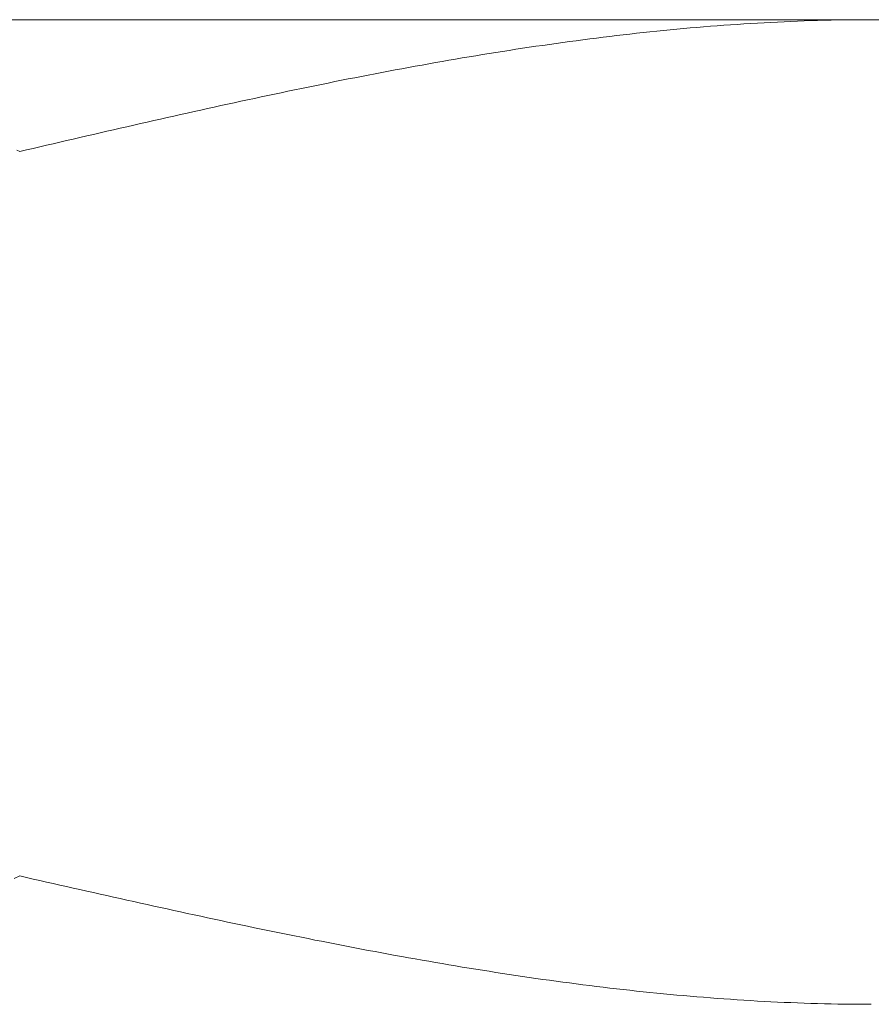
# Model space of a CAD drawing. Units: millimetres. Extents: x 4487 to 17509, y 568 to 8687.
# Drawn here: x 11502 to 11509, y 1525 to 1533 of the extents above; entities that cross this region are included whole.
import ezdxf

# ---------------------------------------------------------------- set-up
doc = ezdxf.new("R2010")
doc.units = ezdxf.units.MM
doc.linetypes.add('実線', pattern=[0])
doc.layers.add('ガス管', color=7, linetype='Continuous')

msp = doc.modelspace()

# ---------------------------------------------------------------- linework, layer by layer
at = {"layer": 'ガス管', "color": 6, "linetype": '実線', "lineweight": 9, "ltscale": 0.001}
for p, q in [((11497.5188, 1532.5073), (11520.5188, 1532.5073)), ((11497.5188, 1532.5073), (11520.5188, 1532.5073)), ((11508.0773, 1532.4779), (11508.0253, 1532.4746)), ((11508.0773, 1532.4779), (11508.0253, 1532.4746)), ((11508.1303, 1532.481), (11508.0773, 1532.4779)), ((11508.1303, 1532.481), (11508.0773, 1532.4779)), ((11508.1823, 1532.4839), (11508.1303, 1532.481)), ((11508.1823, 1532.4839), (11508.1303, 1532.481)), ((11508.2343, 1532.4867), (11508.1823, 1532.4839)), ((11508.2343, 1532.4867), (11508.1823, 1532.4839)), ((11508.2873, 1532.4893), (11508.2343, 1532.4867)), ((11508.2873, 1532.4893), (11508.2343, 1532.4867)), ((11508.3393, 1532.4918), (11508.2873, 1532.4893)), ((11508.3393, 1532.4918), (11508.2873, 1532.4893)), ((11508.3913, 1532.494), (11508.3393, 1532.4918)), ((11508.3913, 1532.494), (11508.3393, 1532.4918)), ((11508.4433, 1532.4961), (11508.3913, 1532.494)), ((11508.4433, 1532.4961), (11508.3913, 1532.494)), ((11508.4963, 1532.4981), (11508.4433, 1532.4961)), ((11508.4963, 1532.4981), (11508.4433, 1532.4961)), ((11508.5483, 1532.4998), (11508.4963, 1532.4981)), ((11508.5483, 1532.4998), (11508.4963, 1532.4981)), ((11508.6003, 1532.5014), (11508.5483, 1532.4998)), ((11508.6003, 1532.5014), (11508.5483, 1532.4998)), ((11508.6533, 1532.5028), (11508.6003, 1532.5014)), ((11508.6533, 1532.5028), (11508.6003, 1532.5014)), ((11508.7053, 1532.504), (11508.6533, 1532.5028)), ((11508.7053, 1532.504), (11508.6533, 1532.5028)), ((11508.7573, 1532.505), (11508.7053, 1532.504)), ((11508.7573, 1532.505), (11508.7053, 1532.504)), ((11508.8093, 1532.5058), (11508.7573, 1532.505)), ((11508.8093, 1532.5058), (11508.7573, 1532.505)), ((11508.8623, 1532.5065), (11508.8093, 1532.5058)), ((11508.8623, 1532.5065), (11508.8093, 1532.5058)), ((11508.9143, 1532.507), (11508.8623, 1532.5065)), ((11508.9143, 1532.507), (11508.8623, 1532.5065)), ((11508.9663, 1532.5073), (11508.9143, 1532.507)), ((11508.9663, 1532.5073), (11508.9143, 1532.507)), ((11509.0183, 1532.5074), (11508.9663, 1532.5073)), ((11509.0183, 1532.5074), (11508.9663, 1532.5073)), ((11507.2413, 1532.4068), (11507.1893, 1532.4011)), ((11507.2413, 1532.4068), (11507.1893, 1532.4011)), ((11507.2933, 1532.4123), (11507.2413, 1532.4068)), ((11507.2933, 1532.4123), (11507.2413, 1532.4068)), ((11507.3463, 1532.4178), (11507.2933, 1532.4123)), ((11507.3463, 1532.4178), (11507.2933, 1532.4123)), ((11507.3983, 1532.423), (11507.3463, 1532.4178)), ((11507.3983, 1532.423), (11507.3463, 1532.4178)), ((11507.4503, 1532.4282), (11507.3983, 1532.423)), ((11507.4503, 1532.4282), (11507.3983, 1532.423)), ((11507.5023, 1532.4331), (11507.4503, 1532.4282)), ((11507.5023, 1532.4331), (11507.4503, 1532.4282)), ((11507.5553, 1532.438), (11507.5023, 1532.4331)), ((11507.5553, 1532.438), (11507.5023, 1532.4331)), ((11507.6073, 1532.4427), (11507.5553, 1532.438)), ((11507.6073, 1532.4427), (11507.5553, 1532.438)), ((11507.6593, 1532.4472), (11507.6073, 1532.4427)), ((11507.6593, 1532.4472), (11507.6073, 1532.4427)), ((11507.7113, 1532.4516), (11507.6593, 1532.4472)), ((11507.7113, 1532.4516), (11507.6593, 1532.4472)), ((11507.7643, 1532.4558), (11507.7113, 1532.4516)), ((11507.7643, 1532.4558), (11507.7113, 1532.4516)), ((11507.8163, 1532.4599), (11507.7643, 1532.4558)), ((11507.8163, 1532.4599), (11507.7643, 1532.4558)), ((11507.8683, 1532.4638), (11507.8163, 1532.4599)), ((11507.8683, 1532.4638), (11507.8163, 1532.4599)), ((11507.9213, 1532.4675), (11507.8683, 1532.4638)), ((11507.9213, 1532.4675), (11507.8683, 1532.4638)), ((11507.9733, 1532.4711), (11507.9213, 1532.4675)), ((11507.9733, 1532.4711), (11507.9213, 1532.4675)), ((11508.0253, 1532.4746), (11507.9733, 1532.4711)), ((11508.0253, 1532.4746), (11507.9733, 1532.4711)), ((11506.6143, 1532.3296), (11506.5613, 1532.3224)), ((11506.6143, 1532.3296), (11506.5613, 1532.3224)), ((11506.6663, 1532.3368), (11506.6143, 1532.3296)), ((11506.6663, 1532.3368), (11506.6143, 1532.3296)), ((11506.7183, 1532.3438), (11506.6663, 1532.3368)), ((11506.7183, 1532.3438), (11506.6663, 1532.3368)), ((11506.7703, 1532.3507), (11506.7183, 1532.3438)), ((11506.7703, 1532.3507), (11506.7183, 1532.3438)), ((11506.8233, 1532.3574), (11506.7703, 1532.3507)), ((11506.8233, 1532.3574), (11506.7703, 1532.3507)), ((11506.8753, 1532.3641), (11506.8233, 1532.3574)), ((11506.8753, 1532.3641), (11506.8233, 1532.3574)), ((11506.9273, 1532.3706), (11506.8753, 1532.3641)), ((11506.9273, 1532.3706), (11506.8753, 1532.3641)), ((11506.9803, 1532.3769), (11506.9273, 1532.3706)), ((11506.9803, 1532.3769), (11506.9273, 1532.3706)), ((11507.0323, 1532.3832), (11506.9803, 1532.3769)), ((11507.0323, 1532.3832), (11506.9803, 1532.3769)), ((11507.0843, 1532.3893), (11507.0323, 1532.3832)), ((11507.0843, 1532.3893), (11507.0323, 1532.3832)), ((11507.1363, 1532.3953), (11507.0843, 1532.3893)), ((11507.1363, 1532.3953), (11507.0843, 1532.3893)), ((11507.1893, 1532.4011), (11507.1363, 1532.3953)), ((11507.1893, 1532.4011), (11507.1363, 1532.3953)), ((11506.0913, 1532.2518), (11506.0393, 1532.2434)), ((11506.0913, 1532.2518), (11506.0393, 1532.2434)), ((11506.1433, 1532.2601), (11506.0913, 1532.2518)), ((11506.1433, 1532.2601), (11506.0913, 1532.2518)), ((11506.1953, 1532.2683), (11506.1433, 1532.2601)), ((11506.1953, 1532.2683), (11506.1433, 1532.2601)), ((11506.2483, 1532.2764), (11506.1953, 1532.2683)), ((11506.2483, 1532.2764), (11506.1953, 1532.2683)), ((11506.3003, 1532.2843), (11506.2483, 1532.2764)), ((11506.3003, 1532.2843), (11506.2483, 1532.2764)), ((11506.3523, 1532.2922), (11506.3003, 1532.2843)), ((11506.3523, 1532.2922), (11506.3003, 1532.2843)), ((11506.4043, 1532.2999), (11506.3523, 1532.2922)), ((11506.4043, 1532.2999), (11506.3523, 1532.2922)), ((11506.4573, 1532.3075), (11506.4043, 1532.2999)), ((11506.4573, 1532.3075), (11506.4043, 1532.2999)), ((11506.5093, 1532.315), (11506.4573, 1532.3075)), ((11506.5093, 1532.315), (11506.4573, 1532.3075)), ((11506.5613, 1532.3224), (11506.5093, 1532.315)), ((11506.5613, 1532.3224), (11506.5093, 1532.315)), ((11505.6203, 1532.1726), (11505.5683, 1532.1633)), ((11505.6203, 1532.1726), (11505.5683, 1532.1633)), ((11505.6733, 1532.1818), (11505.6203, 1532.1726)), ((11505.6733, 1532.1818), (11505.6203, 1532.1726)), ((11505.7253, 1532.1909), (11505.6733, 1532.1818)), ((11505.7253, 1532.1909), (11505.6733, 1532.1818)), ((11505.7773, 1532.1999), (11505.7253, 1532.1909)), ((11505.7773, 1532.1999), (11505.7253, 1532.1909)), ((11505.8293, 1532.2088), (11505.7773, 1532.1999)), ((11505.8293, 1532.2088), (11505.7773, 1532.1999)), ((11505.8823, 1532.2176), (11505.8293, 1532.2088)), ((11505.8823, 1532.2176), (11505.8293, 1532.2088)), ((11505.9343, 1532.2263), (11505.8823, 1532.2176)), ((11505.9343, 1532.2263), (11505.8823, 1532.2176)), ((11505.9863, 1532.2349), (11505.9343, 1532.2263)), ((11505.9863, 1532.2349), (11505.9343, 1532.2263)), ((11506.0393, 1532.2434), (11505.9863, 1532.2349)), ((11506.0393, 1532.2434), (11505.9863, 1532.2349)), ((11505.2023, 1532.0958), (11505.1503, 1532.0859)), ((11505.2023, 1532.0958), (11505.1503, 1532.0859)), ((11505.2543, 1532.1057), (11505.2023, 1532.0958)), ((11505.2543, 1532.1057), (11505.2023, 1532.0958)), ((11505.3073, 1532.1156), (11505.2543, 1532.1057)), ((11505.3073, 1532.1156), (11505.2543, 1532.1057)), ((11505.3593, 1532.1253), (11505.3073, 1532.1156)), ((11505.3593, 1532.1253), (11505.3073, 1532.1156)), ((11505.4113, 1532.1349), (11505.3593, 1532.1253)), ((11505.4113, 1532.1349), (11505.3593, 1532.1253)), ((11505.4633, 1532.1445), (11505.4113, 1532.1349)), ((11505.4633, 1532.1445), (11505.4113, 1532.1349)), ((11505.5163, 1532.154), (11505.4633, 1532.1445)), ((11505.5163, 1532.154), (11505.4633, 1532.1445)), ((11505.5683, 1532.1633), (11505.5163, 1532.154)), ((11505.5683, 1532.1633), (11505.5163, 1532.154)), ((11504.8363, 1532.0244), (11504.7843, 1532.0139)), ((11504.8363, 1532.0244), (11504.7843, 1532.0139)), ((11504.8883, 1532.0348), (11504.8363, 1532.0244)), ((11504.8883, 1532.0348), (11504.8363, 1532.0244)), ((11504.9413, 1532.0452), (11504.8883, 1532.0348)), ((11504.9413, 1532.0452), (11504.8883, 1532.0348)), ((11504.9933, 1532.0555), (11504.9413, 1532.0452)), ((11504.9933, 1532.0555), (11504.9413, 1532.0452)), ((11505.0453, 1532.0657), (11504.9933, 1532.0555)), ((11505.0453, 1532.0657), (11504.9933, 1532.0555)), ((11505.0973, 1532.0758), (11505.0453, 1532.0657)), ((11505.0973, 1532.0758), (11505.0453, 1532.0657)), ((11505.1503, 1532.0859), (11505.0973, 1532.0758)), ((11505.1503, 1532.0859), (11505.0973, 1532.0758)), ((11504.4703, 1531.9494), (11504.4183, 1531.9385)), ((11504.4703, 1531.9494), (11504.4183, 1531.9385)), ((11504.5223, 1531.9603), (11504.4703, 1531.9494)), ((11504.5223, 1531.9603), (11504.4703, 1531.9494)), ((11504.5753, 1531.9712), (11504.5223, 1531.9603)), ((11504.5753, 1531.9712), (11504.5223, 1531.9603)), ((11504.6273, 1531.9819), (11504.5753, 1531.9712)), ((11504.6273, 1531.9819), (11504.5753, 1531.9712)), ((11504.6793, 1531.9927), (11504.6273, 1531.9819)), ((11504.6793, 1531.9927), (11504.6273, 1531.9819)), ((11504.7323, 1532.0033), (11504.6793, 1531.9927)), ((11504.7323, 1532.0033), (11504.6793, 1531.9927)), ((11504.7843, 1532.0139), (11504.7323, 1532.0033)), ((11504.7843, 1532.0139), (11504.7323, 1532.0033)), ((11504.1043, 1531.8716), (11504.0523, 1531.8602)), ((11504.1043, 1531.8716), (11504.0523, 1531.8602)), ((11504.1563, 1531.8828), (11504.1043, 1531.8716)), ((11504.1563, 1531.8828), (11504.1043, 1531.8716)), ((11504.2093, 1531.8941), (11504.1563, 1531.8828)), ((11504.2093, 1531.8941), (11504.1563, 1531.8828)), ((11504.2613, 1531.9053), (11504.2093, 1531.8941)), ((11504.2613, 1531.9053), (11504.2093, 1531.8941)), ((11504.3133, 1531.9164), (11504.2613, 1531.9053)), ((11504.3133, 1531.9164), (11504.2613, 1531.9053)), ((11504.3663, 1531.9275), (11504.3133, 1531.9164)), ((11504.3663, 1531.9275), (11504.3133, 1531.9164)), ((11504.4183, 1531.9385), (11504.3663, 1531.9275)), ((11504.4183, 1531.9385), (11504.3663, 1531.9275)), ((11503.7383, 1531.7912), (11503.6863, 1531.7796)), ((11503.7383, 1531.7912), (11503.6863, 1531.7796)), ((11503.7903, 1531.8028), (11503.7383, 1531.7912)), ((11503.7903, 1531.8028), (11503.7383, 1531.7912)), ((11503.8433, 1531.8144), (11503.7903, 1531.8028)), ((11503.8433, 1531.8144), (11503.7903, 1531.8028)), ((11503.8953, 1531.8259), (11503.8433, 1531.8144)), ((11503.8953, 1531.8259), (11503.8433, 1531.8144)), ((11503.9473, 1531.8374), (11503.8953, 1531.8259)), ((11503.9473, 1531.8374), (11503.8953, 1531.8259)), ((11504.0003, 1531.8488), (11503.9473, 1531.8374)), ((11504.0003, 1531.8488), (11503.9473, 1531.8374)), ((11504.0523, 1531.8602), (11504.0003, 1531.8488)), ((11504.0523, 1531.8602), (11504.0003, 1531.8488)), ((11503.4253, 1531.7208), (11503.3723, 1531.709)), ((11503.4253, 1531.7208), (11503.3723, 1531.709)), ((11503.4773, 1531.7327), (11503.4253, 1531.7208)), ((11503.4773, 1531.7327), (11503.4253, 1531.7208)), ((11503.5293, 1531.7444), (11503.4773, 1531.7327)), ((11503.5293, 1531.7444), (11503.4773, 1531.7327)), ((11503.5813, 1531.7562), (11503.5293, 1531.7444)), ((11503.5813, 1531.7562), (11503.5293, 1531.7444)), ((11503.6343, 1531.7679), (11503.5813, 1531.7562)), ((11503.6343, 1531.7679), (11503.5813, 1531.7562)), ((11503.6863, 1531.7796), (11503.6343, 1531.7679)), ((11503.6863, 1531.7796), (11503.6343, 1531.7679)), ((11503.0593, 1531.6374), (11503.0063, 1531.6254)), ((11503.0593, 1531.6374), (11503.0063, 1531.6254)), ((11503.1113, 1531.6494), (11503.0593, 1531.6374)), ((11503.1113, 1531.6494), (11503.0593, 1531.6374)), ((11503.1633, 1531.6613), (11503.1113, 1531.6494)), ((11503.1633, 1531.6613), (11503.1113, 1531.6494)), ((11503.2153, 1531.6733), (11503.1633, 1531.6613)), ((11503.2153, 1531.6733), (11503.1633, 1531.6613)), ((11503.2683, 1531.6852), (11503.2153, 1531.6733)), ((11503.2683, 1531.6852), (11503.2153, 1531.6733)), ((11503.3203, 1531.6971), (11503.2683, 1531.6852)), ((11503.3203, 1531.6971), (11503.2683, 1531.6852)), ((11503.3723, 1531.709), (11503.3203, 1531.6971)), ((11503.3723, 1531.709), (11503.3203, 1531.6971)), ((11502.7453, 1531.5651), (11502.6933, 1531.553)), ((11502.7453, 1531.5651), (11502.6933, 1531.553)), ((11502.7973, 1531.5771), (11502.7453, 1531.5651)), ((11502.7973, 1531.5771), (11502.7453, 1531.5651)), ((11502.8493, 1531.5892), (11502.7973, 1531.5771)), ((11502.8493, 1531.5892), (11502.7973, 1531.5771)), ((11502.9023, 1531.6013), (11502.8493, 1531.5892)), ((11502.9023, 1531.6013), (11502.8493, 1531.5892)), ((11502.9543, 1531.6133), (11502.9023, 1531.6013)), ((11502.9543, 1531.6133), (11502.9023, 1531.6013)), ((11503.0063, 1531.6254), (11502.9543, 1531.6133)), ((11503.0063, 1531.6254), (11502.9543, 1531.6133)), ((11502.3793, 1531.4802), (11502.3583, 1531.4899)), ((11502.3793, 1531.4802), (11502.3583, 1531.4899)), ((11502.4313, 1531.4924), (11502.3793, 1531.4802)), ((11502.4313, 1531.4924), (11502.3793, 1531.4802)), ((11502.4843, 1531.5045), (11502.4313, 1531.4924)), ((11502.4843, 1531.5045), (11502.4313, 1531.4924)), ((11502.5363, 1531.5166), (11502.4843, 1531.5045)), ((11502.5363, 1531.5166), (11502.4843, 1531.5045)), ((11502.5883, 1531.5287), (11502.5363, 1531.5166)), ((11502.5883, 1531.5287), (11502.5363, 1531.5166)), ((11502.6403, 1531.5408), (11502.5883, 1531.5287)), ((11502.6403, 1531.5408), (11502.5883, 1531.5287)), ((11502.6933, 1531.553), (11502.6403, 1531.5408)), ((11502.6933, 1531.553), (11502.6403, 1531.5408)), ((11502.3793, 1525.8335), (11502.3373, 1525.8147)), ((11502.3793, 1525.8335), (11502.3373, 1525.8147)), ((11502.4313, 1525.8217), (11502.3793, 1525.8335)), ((11502.4313, 1525.8217), (11502.3793, 1525.8335)), ((11502.4843, 1525.8099), (11502.4313, 1525.8217)), ((11502.4843, 1525.8099), (11502.4313, 1525.8217)), ((11502.5363, 1525.7981), (11502.4843, 1525.8099)), ((11502.5363, 1525.7981), (11502.4843, 1525.8099)), ((11502.5883, 1525.7863), (11502.5363, 1525.7981)), ((11502.5883, 1525.7863), (11502.5363, 1525.7981)), ((11502.6403, 1525.7745), (11502.5883, 1525.7863)), ((11502.6403, 1525.7745), (11502.5883, 1525.7863)), ((11502.6933, 1525.7627), (11502.6403, 1525.7745)), ((11502.6933, 1525.7627), (11502.6403, 1525.7745)), ((11502.7453, 1525.7509), (11502.6933, 1525.7627)), ((11502.7453, 1525.7509), (11502.6933, 1525.7627)), ((11502.7973, 1525.7392), (11502.7453, 1525.7509)), ((11502.7973, 1525.7392), (11502.7453, 1525.7509)), ((11502.8493, 1525.7274), (11502.7973, 1525.7392)), ((11502.8493, 1525.7274), (11502.7973, 1525.7392)), ((11502.9023, 1525.7157), (11502.8493, 1525.7274)), ((11502.9023, 1525.7157), (11502.8493, 1525.7274)), ((11502.9543, 1525.7039), (11502.9023, 1525.7157)), ((11502.9543, 1525.7039), (11502.9023, 1525.7157)), ((11503.0063, 1525.6922), (11502.9543, 1525.7039)), ((11503.0063, 1525.6922), (11502.9543, 1525.7039)), ((11503.0593, 1525.6805), (11503.0063, 1525.6922)), ((11503.0593, 1525.6805), (11503.0063, 1525.6922)), ((11503.1113, 1525.6689), (11503.0593, 1525.6805)), ((11503.1113, 1525.6689), (11503.0593, 1525.6805)), ((11503.1633, 1525.6572), (11503.1113, 1525.6689)), ((11503.1633, 1525.6572), (11503.1113, 1525.6689)), ((11503.2153, 1525.6456), (11503.1633, 1525.6572)), ((11503.2153, 1525.6456), (11503.1633, 1525.6572)), ((11503.2683, 1525.634), (11503.2153, 1525.6456)), ((11503.2683, 1525.634), (11503.2153, 1525.6456)), ((11503.3203, 1525.6224), (11503.2683, 1525.634)), ((11503.3203, 1525.6224), (11503.2683, 1525.634)), ((11503.3723, 1525.6108), (11503.3203, 1525.6224)), ((11503.3723, 1525.6108), (11503.3203, 1525.6224)), ((11503.4253, 1525.5993), (11503.3723, 1525.6108)), ((11503.4253, 1525.5993), (11503.3723, 1525.6108)), ((11503.4773, 1525.5878), (11503.4253, 1525.5993)), ((11503.4773, 1525.5878), (11503.4253, 1525.5993)), ((11503.5293, 1525.5763), (11503.4773, 1525.5878)), ((11503.5293, 1525.5763), (11503.4773, 1525.5878)), ((11503.5813, 1525.5649), (11503.5293, 1525.5763)), ((11503.5813, 1525.5649), (11503.5293, 1525.5763)), ((11503.6343, 1525.5535), (11503.5813, 1525.5649)), ((11503.6343, 1525.5535), (11503.5813, 1525.5649)), ((11503.6863, 1525.5421), (11503.6343, 1525.5535)), ((11503.6863, 1525.5421), (11503.6343, 1525.5535)), ((11503.7383, 1525.5307), (11503.6863, 1525.5421)), ((11503.7383, 1525.5307), (11503.6863, 1525.5421)), ((11503.7903, 1525.5194), (11503.7383, 1525.5307)), ((11503.7903, 1525.5194), (11503.7383, 1525.5307)), ((11503.8433, 1525.5082), (11503.7903, 1525.5194)), ((11503.8433, 1525.5082), (11503.7903, 1525.5194)), ((11503.8953, 1525.497), (11503.8433, 1525.5082)), ((11503.8953, 1525.497), (11503.8433, 1525.5082)), ((11503.9473, 1525.4858), (11503.8953, 1525.497)), ((11503.9473, 1525.4858), (11503.8953, 1525.497)), ((11504.0003, 1525.4747), (11503.9473, 1525.4858)), ((11504.0003, 1525.4747), (11503.9473, 1525.4858)), ((11504.0523, 1525.4636), (11504.0003, 1525.4747)), ((11504.0523, 1525.4636), (11504.0003, 1525.4747)), ((11504.1043, 1525.4525), (11504.0523, 1525.4636)), ((11504.1043, 1525.4525), (11504.0523, 1525.4636)), ((11504.1563, 1525.4416), (11504.1043, 1525.4525)), ((11504.1563, 1525.4416), (11504.1043, 1525.4525)), ((11504.2093, 1525.4306), (11504.1563, 1525.4416)), ((11504.2093, 1525.4306), (11504.1563, 1525.4416)), ((11504.2613, 1525.4197), (11504.2093, 1525.4306)), ((11504.2613, 1525.4197), (11504.2093, 1525.4306)), ((11504.3133, 1525.4089), (11504.2613, 1525.4197)), ((11504.3133, 1525.4089), (11504.2613, 1525.4197)), ((11504.3663, 1525.3981), (11504.3133, 1525.4089)), ((11504.3663, 1525.3981), (11504.3133, 1525.4089)), ((11504.4183, 1525.3874), (11504.3663, 1525.3981)), ((11504.4183, 1525.3874), (11504.3663, 1525.3981)), ((11504.4703, 1525.3767), (11504.4183, 1525.3874)), ((11504.4703, 1525.3767), (11504.4183, 1525.3874)), ((11504.5223, 1525.3661), (11504.4703, 1525.3767)), ((11504.5223, 1525.3661), (11504.4703, 1525.3767)), ((11504.5753, 1525.3556), (11504.5223, 1525.3661)), ((11504.5753, 1525.3556), (11504.5223, 1525.3661)), ((11504.6273, 1525.3451), (11504.5753, 1525.3556)), ((11504.6273, 1525.3451), (11504.5753, 1525.3556)), ((11504.6793, 1525.3346), (11504.6273, 1525.3451)), ((11504.6793, 1525.3346), (11504.6273, 1525.3451)), ((11504.7323, 1525.3243), (11504.6793, 1525.3346)), ((11504.7323, 1525.3243), (11504.6793, 1525.3346)), ((11504.7843, 1525.314), (11504.7323, 1525.3243)), ((11504.7843, 1525.314), (11504.7323, 1525.3243)), ((11504.8363, 1525.3038), (11504.7843, 1525.314)), ((11504.8363, 1525.3038), (11504.7843, 1525.314)), ((11504.8883, 1525.2936), (11504.8363, 1525.3038)), ((11504.8883, 1525.2936), (11504.8363, 1525.3038)), ((11504.9413, 1525.2835), (11504.8883, 1525.2936)), ((11504.9413, 1525.2835), (11504.8883, 1525.2936)), ((11504.9933, 1525.2735), (11504.9413, 1525.2835)), ((11504.9933, 1525.2735), (11504.9413, 1525.2835)), ((11505.0453, 1525.2636), (11504.9933, 1525.2735)), ((11505.0453, 1525.2636), (11504.9933, 1525.2735)), ((11505.0973, 1525.2537), (11505.0453, 1525.2636)), ((11505.0973, 1525.2537), (11505.0453, 1525.2636)), ((11505.1503, 1525.2439), (11505.0973, 1525.2537)), ((11505.1503, 1525.2439), (11505.0973, 1525.2537)), ((11505.2023, 1525.2342), (11505.1503, 1525.2439)), ((11505.2023, 1525.2342), (11505.1503, 1525.2439)), ((11505.2543, 1525.2245), (11505.2023, 1525.2342)), ((11505.2543, 1525.2245), (11505.2023, 1525.2342)), ((11505.3073, 1525.215), (11505.2543, 1525.2245)), ((11505.3073, 1525.215), (11505.2543, 1525.2245)), ((11505.3593, 1525.2055), (11505.3073, 1525.215)), ((11505.3593, 1525.2055), (11505.3073, 1525.215)), ((11505.4113, 1525.1961), (11505.3593, 1525.2055)), ((11505.4113, 1525.1961), (11505.3593, 1525.2055)), ((11505.4633, 1525.1868), (11505.4113, 1525.1961)), ((11505.4633, 1525.1868), (11505.4113, 1525.1961)), ((11505.5163, 1525.1776), (11505.4633, 1525.1868)), ((11505.5163, 1525.1776), (11505.4633, 1525.1868)), ((11505.5683, 1525.1685), (11505.5163, 1525.1776)), ((11505.5683, 1525.1685), (11505.5163, 1525.1776)), ((11505.6203, 1525.1594), (11505.5683, 1525.1685)), ((11505.6203, 1525.1594), (11505.5683, 1525.1685)), ((11505.6733, 1525.1505), (11505.6203, 1525.1594)), ((11505.6733, 1525.1505), (11505.6203, 1525.1594)), ((11505.7253, 1525.1416), (11505.6733, 1525.1505)), ((11505.7253, 1525.1416), (11505.6733, 1525.1505)), ((11505.7773, 1525.1329), (11505.7253, 1525.1416)), ((11505.7773, 1525.1329), (11505.7253, 1525.1416)), ((11505.8293, 1525.1242), (11505.7773, 1525.1329)), ((11505.8293, 1525.1242), (11505.7773, 1525.1329)), ((11505.8823, 1525.1156), (11505.8293, 1525.1242)), ((11505.8823, 1525.1156), (11505.8293, 1525.1242)), ((11505.9343, 1525.1071), (11505.8823, 1525.1156)), ((11505.9343, 1525.1071), (11505.8823, 1525.1156)), ((11505.9863, 1525.0988), (11505.9343, 1525.1071)), ((11505.9863, 1525.0988), (11505.9343, 1525.1071)), ((11506.0393, 1525.0905), (11505.9863, 1525.0988)), ((11506.0393, 1525.0905), (11505.9863, 1525.0988)), ((11506.0913, 1525.0823), (11506.0393, 1525.0905)), ((11506.0913, 1525.0823), (11506.0393, 1525.0905)), ((11506.1433, 1525.0743), (11506.0913, 1525.0823)), ((11506.1433, 1525.0743), (11506.0913, 1525.0823)), ((11506.1953, 1525.0663), (11506.1433, 1525.0743)), ((11506.1953, 1525.0663), (11506.1433, 1525.0743)), ((11506.2483, 1525.0584), (11506.1953, 1525.0663)), ((11506.2483, 1525.0584), (11506.1953, 1525.0663)), ((11506.3003, 1525.0507), (11506.2483, 1525.0584)), ((11506.3003, 1525.0507), (11506.2483, 1525.0584)), ((11506.3523, 1525.0431), (11506.3003, 1525.0507)), ((11506.3523, 1525.0431), (11506.3003, 1525.0507)), ((11506.4043, 1525.0355), (11506.3523, 1525.0431)), ((11506.4043, 1525.0355), (11506.3523, 1525.0431)), ((11506.4573, 1525.0281), (11506.4043, 1525.0355)), ((11506.4573, 1525.0281), (11506.4043, 1525.0355)), ((11506.5093, 1525.0208), (11506.4573, 1525.0281)), ((11506.5093, 1525.0208), (11506.4573, 1525.0281)), ((11506.5613, 1525.0136), (11506.5093, 1525.0208)), ((11506.5613, 1525.0136), (11506.5093, 1525.0208)), ((11506.6143, 1525.0066), (11506.5613, 1525.0136)), ((11506.6143, 1525.0066), (11506.5613, 1525.0136)), ((11506.6663, 1524.9996), (11506.6143, 1525.0066)), ((11506.6663, 1524.9996), (11506.6143, 1525.0066)), ((11506.7183, 1524.9928), (11506.6663, 1524.9996)), ((11506.7183, 1524.9928), (11506.6663, 1524.9996)), ((11506.7703, 1524.9861), (11506.7183, 1524.9928)), ((11506.7703, 1524.9861), (11506.7183, 1524.9928)), ((11506.8233, 1524.9795), (11506.7703, 1524.9861)), ((11506.8233, 1524.9795), (11506.7703, 1524.9861)), ((11506.8753, 1524.9731), (11506.8233, 1524.9795)), ((11506.8753, 1524.9731), (11506.8233, 1524.9795)), ((11506.9273, 1524.9667), (11506.8753, 1524.9731)), ((11506.9273, 1524.9667), (11506.8753, 1524.9731)), ((11506.9803, 1524.9605), (11506.9273, 1524.9667)), ((11506.9803, 1524.9605), (11506.9273, 1524.9667)), ((11507.0323, 1524.9544), (11506.9803, 1524.9605)), ((11507.0323, 1524.9544), (11506.9803, 1524.9605)), ((11507.0843, 1524.9485), (11507.0323, 1524.9544)), ((11507.0843, 1524.9485), (11507.0323, 1524.9544)), ((11507.1363, 1524.9427), (11507.0843, 1524.9485)), ((11507.1363, 1524.9427), (11507.0843, 1524.9485)), ((11507.1893, 1524.937), (11507.1363, 1524.9427)), ((11507.1893, 1524.937), (11507.1363, 1524.9427)), ((11507.2413, 1524.9315), (11507.1893, 1524.937)), ((11507.2413, 1524.9315), (11507.1893, 1524.937)), ((11507.2933, 1524.926), (11507.2413, 1524.9315)), ((11507.2933, 1524.926), (11507.2413, 1524.9315)), ((11507.3463, 1524.9208), (11507.2933, 1524.926)), ((11507.3463, 1524.9208), (11507.2933, 1524.926)), ((11507.3983, 1524.9156), (11507.3463, 1524.9208)), ((11507.3983, 1524.9156), (11507.3463, 1524.9208)), ((11507.4503, 1524.9107), (11507.3983, 1524.9156)), ((11507.4503, 1524.9107), (11507.3983, 1524.9156)), ((11507.5023, 1524.9058), (11507.4503, 1524.9107)), ((11507.5023, 1524.9058), (11507.4503, 1524.9107)), ((11507.5553, 1524.9011), (11507.5023, 1524.9058)), ((11507.5553, 1524.9011), (11507.5023, 1524.9058)), ((11507.6073, 1524.8965), (11507.5553, 1524.9011)), ((11507.6073, 1524.8965), (11507.5553, 1524.9011)), ((11507.6593, 1524.8921), (11507.6073, 1524.8965)), ((11507.6593, 1524.8921), (11507.6073, 1524.8965)), ((11507.7113, 1524.8879), (11507.6593, 1524.8921)), ((11507.7113, 1524.8879), (11507.6593, 1524.8921)), ((11507.7643, 1524.8837), (11507.7113, 1524.8879)), ((11507.7643, 1524.8837), (11507.7113, 1524.8879)), ((11507.8163, 1524.8798), (11507.7643, 1524.8837)), ((11507.8163, 1524.8798), (11507.7643, 1524.8837)), ((11507.8683, 1524.876), (11507.8163, 1524.8798)), ((11507.8683, 1524.876), (11507.8163, 1524.8798)), ((11507.9213, 1524.8723), (11507.8683, 1524.876)), ((11507.9213, 1524.8723), (11507.8683, 1524.876)), ((11507.9733, 1524.8688), (11507.9213, 1524.8723)), ((11507.9733, 1524.8688), (11507.9213, 1524.8723)), ((11508.0253, 1524.8654), (11507.9733, 1524.8688)), ((11508.0253, 1524.8654), (11507.9733, 1524.8688)), ((11508.0773, 1524.8622), (11508.0253, 1524.8654)), ((11508.0773, 1524.8622), (11508.0253, 1524.8654)), ((11508.1303, 1524.8592), (11508.0773, 1524.8622)), ((11508.1303, 1524.8592), (11508.0773, 1524.8622)), ((11508.1823, 1524.8563), (11508.1303, 1524.8592)), ((11508.1823, 1524.8563), (11508.1303, 1524.8592)), ((11508.2343, 1524.8536), (11508.1823, 1524.8563)), ((11508.2343, 1524.8536), (11508.1823, 1524.8563)), ((11508.2873, 1524.8511), (11508.2343, 1524.8536)), ((11508.2873, 1524.8511), (11508.2343, 1524.8536)), ((11508.3393, 1524.8487), (11508.2873, 1524.8511)), ((11508.3393, 1524.8487), (11508.2873, 1524.8511)), ((11508.3913, 1524.8465), (11508.3393, 1524.8487)), ((11508.3913, 1524.8465), (11508.3393, 1524.8487)), ((11508.4433, 1524.8445), (11508.3913, 1524.8465)), ((11508.4433, 1524.8445), (11508.3913, 1524.8465)), ((11508.4963, 1524.8426), (11508.4433, 1524.8445)), ((11508.4963, 1524.8426), (11508.4433, 1524.8445)), ((11508.5483, 1524.8409), (11508.4963, 1524.8426)), ((11508.5483, 1524.8409), (11508.4963, 1524.8426)), ((11508.6003, 1524.8394), (11508.5483, 1524.8409)), ((11508.6003, 1524.8394), (11508.5483, 1524.8409)), ((11508.6533, 1524.838), (11508.6003, 1524.8394)), ((11508.6533, 1524.838), (11508.6003, 1524.8394)), ((11508.7053, 1524.8368), (11508.6533, 1524.838)), ((11508.7053, 1524.8368), (11508.6533, 1524.838)), ((11508.7573, 1524.8358), (11508.7053, 1524.8368)), ((11508.7573, 1524.8358), (11508.7053, 1524.8368)), ((11508.8093, 1524.835), (11508.7573, 1524.8358)), ((11508.8093, 1524.835), (11508.7573, 1524.8358)), ((11508.8623, 1524.8344), (11508.8093, 1524.835)), ((11508.8623, 1524.8344), (11508.8093, 1524.835)), ((11508.9143, 1524.8339), (11508.8623, 1524.8344)), ((11508.9143, 1524.8339), (11508.8623, 1524.8344)), ((11508.9663, 1524.8336), (11508.9143, 1524.8339)), ((11508.9663, 1524.8336), (11508.9143, 1524.8339)), ((11509.0183, 1524.8335), (11508.9663, 1524.8336)), ((11509.0183, 1524.8335), (11508.9663, 1524.8336))]:
    msp.add_line(p, q, dxfattribs=at)

doc.saveas('drawing.dxf')
